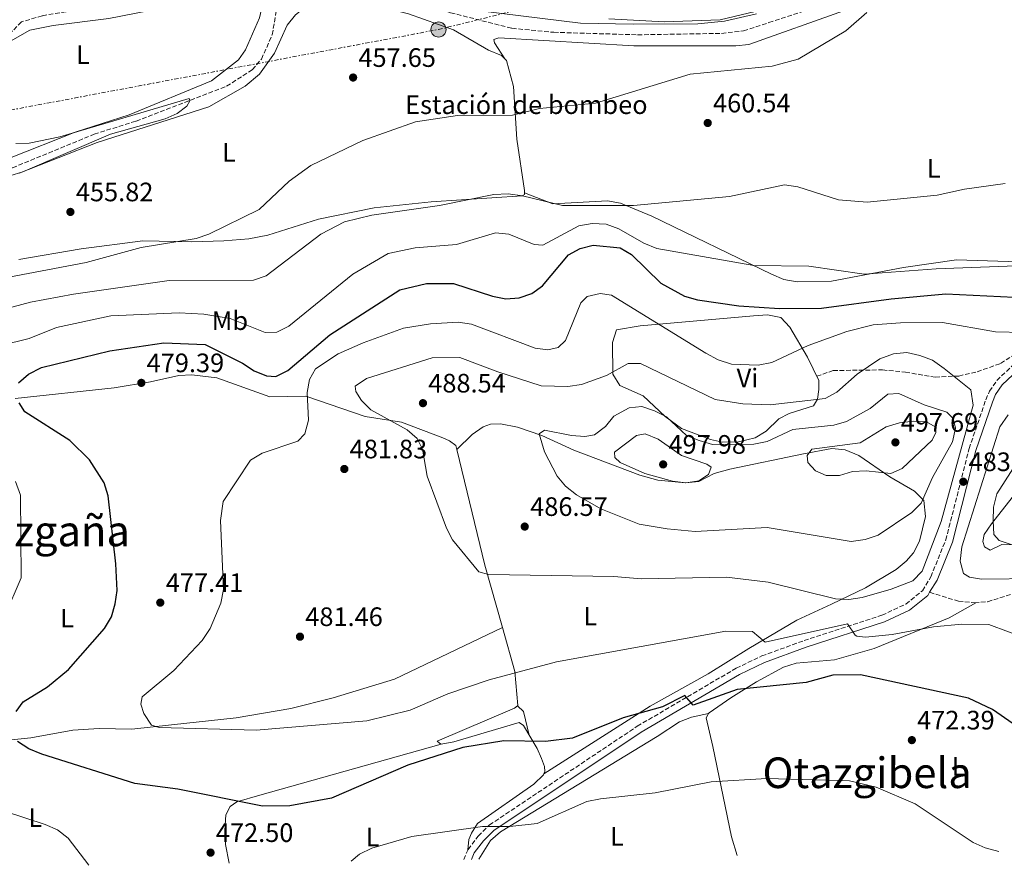
# Model space of a CAD drawing. Units: metres. Extents: x 604107 to 607562, y 4724589 to 4726952.
# Drawn here: x 606239 to 606609, y 4724621 to 4724938 of the extents above; entities that cross this region are included whole.
import ezdxf
from ezdxf.enums import TextEntityAlignment as Align

# ---------------------------------------------------------------- set-up
doc = ezdxf.new("R2010")
doc.units = ezdxf.units.M
doc.header["$MEASUREMENT"] = 0
doc.linetypes.add('DGN Style 3', pattern=[2.435890702152634, 1.739921930109024, -0.6959687720436097])
doc.linetypes.add('DGN Style 7', pattern=[3.4798438602180486, 1.565929737098122, -0.6959687720436097, 0.5219765790327072, -0.6959687720436097])
for name, color, linetype, lineweight in [('Barranco lineal', 142, 'DGN Style 3', 13), ('Camino', 7, 'DGN Style 3', 0), ('Cota de punto acotado terreno', 7, 'Continuous', 0), ('Curva de nivel directora', 30, 'Continuous', 30), ('Curva de nivel intermedia', 30, 'Continuous', 0), ('destino de construcciones', 7, 'Continuous', 0), ('Estanque', 4, 'Continuous', 0), ('Etiqueta de uso rústico', 92, 'Continuous', 0), ('Línea de cambio de uso (parcela vista)', 92, 'Continuous', 0), ('Línea eléctrica', 6, 'DGN Style 7', 0), ('Margen derecho', 7, 'Continuous', 0), ('Poste tendido eléctrico', 7, 'Continuous', 0), ('Punto acotado terreno (símbolo)', 7, 'Continuous', 0), ('Senda', 7, 'DGN Style 3', 0), ('Texto de Área (paraje) menor', 7, 'Continuous', 0), ('Transformador', 7, 'Continuous', 0), ('Vaguada', 142, 'DGN Style 3', 13)]:
    doc.layers.add(name, color=color, linetype=linetype, lineweight=lineweight)
doc.styles.add('Style-Arial', font='arial.ttf')

# ---------------------------------------------------------------- blocks, each defined once
blk = doc.blocks.new('5PATER')
at = {"layer": 'Estanque', "linetype": 'Continuous', "lineweight": 0}
h = blk.add_hatch(color=51, dxfattribs=at)
edge = h.paths.add_edge_path()
edge.add_ellipse((0, 0), major_axis=(-0.1095731443231308, -0.1110710700762829), ratio=0.9994222409660317, start_angle=0, end_angle=360)
blk = doc.blocks.new('5PELE')
at = {"layer": 'Transformador', "linetype": 'Continuous', "lineweight": 0}
h = blk.add_hatch(color=9, dxfattribs=at)
edge = h.paths.add_edge_path()
edge.add_arc((-2.000000476837158e-05, 0), 0.2850000000000001, 0, 360)
at = {"layer": 'Transformador', "color": 252, "linetype": 'Continuous', "lineweight": 0}
blk.add_circle((-2.000000476837158e-05, 0), 0.2850000000000001, dxfattribs=at)

msp = doc.modelspace()

# ---------------------------------------------------------------- linework, layer by layer
at = {"layer": 'Barranco lineal', "color": 142, "linetype": 'DGN Style 3', "lineweight": 13}
for points in [[(606363.2199999997, 4724954.279999999, 456.1499999999942), (606365.1200000001, 4724952, 456.1499999999942), (606401.0999999996, 4724941.029999999, 456.6999999999971), (606424.1699999999, 4724935.180000001, 457.0299999999989), (606439.9299999997, 4724933.66, 457.3800000000047), (606471.4199999999, 4724932.730000001, 457.8800000000047), (606503.0099999999, 4724933.279999999, 458.429999999993), (606511.2599999999, 4724934.16, 458.8600000000006), (606520.7999999998, 4724937.289999999, 459.6900000000023), (606585.0599999996, 4724958.289999999, 459.6999999999971), (606605.7400000002, 4724966.91, 460.2899999999936), (606610.1399999997, 4724969.34, 460.2899999999936), (606613.7400000002, 4724972.220000001, 460.2899999999936), (606629.7400000002, 4724988.9, 460.5500000000029), (606634.7199999997, 4724992.84, 460.570000000007), (606645.8799999999, 4724998.9, 461.1699999999983), (606666.7400000002, 4725012.67, 462), (606675.2300000006, 4725017.199999999, 462.0599999999977), (606738.0499999998, 4725055.630000001, 463.2400000000052), (606761.4500000002, 4725067.689999999, 463.8300000000018), (606775.3099999996, 4725073.42, 464.1000000000058), (606787, 4725079.119999999, 464.1199999999953)], [(606151.9100000003, 4724859.189999999, 451.8000000000029), (606168.79, 4724863.600000001, 452.0800000000018), (606181.4500000002, 4724865.359999999, 452.6499999999942), (606196.6200000001, 4724873.99, 452.9799999999959), (606205.9100000003, 4724877.779999999, 452.9799999999959), (606214.7000000002, 4724878.480000001, 452.9799999999959), (606236.3799999999, 4724882.76, 453.25), (606267.0899999999, 4724895.390000001, 453.8600000000006), (606282.8399999999, 4724900.310000001, 453.8600000000006), (606316.8899999997, 4724913.380000001, 455.1499999999942), (606326.5599999996, 4724919.619999999, 455.6300000000047), (606329.9600000001, 4724923.57, 455.6300000000047), (606334.0700000003, 4724932.720000001, 455.6300000000047), (606335.8600000005, 4724943.82, 455.929999999993), (606338.0999999996, 4724947.26, 455.929999999993), (606340.1900000004, 4724948.66, 455.929999999993), (606347.0999999996, 4724950.960000001, 456.2200000000012), (606363.2199999997, 4724954.279999999, 456.1499999999942)]]:
    msp.add_polyline3d(points, dxfattribs=at)
at = {"layer": 'Camino', "color": 7, "linetype": 'DGN Style 3', "lineweight": 0}
msp.add_polyline3d([(606406.0299999998, 4724622.84, 468.8699999999953), (606407.7199999974, 4724626.65, 469.229999999996), (606411.4699999979, 4724631.680000001, 469.229999999996), (606415.7300000003, 4724635.840000002, 469.8200000000069), (606471.3199999994, 4724672.940000001, 474.2599999999948), (606508.5100000005, 4724694.760000001, 477.0700000000071), (606518.1599999998, 4724699.350000001, 477.6399999999995), (606534.0000000005, 4724705.119999999, 478.25), (606563.2999999992, 4724714.609999999, 480.8999999999942), (606572.249999999, 4724718.850000001, 481.3300000000018), (606578.510000002, 4724723.830000003, 481.6199999999956), (606581.6799999991, 4724729.030000002, 482.2100000000065), (606587.3000000007, 4724742.92, 483.0399999999937), (606596.0799999982, 4724777.260000002, 483.1199999999953), (606602.3700000002, 4724795.619999999, 481.8399999999965), (606603.7100000014, 4724798.800000002, 481.6199999999956), (606606.5399999989, 4724802.900000001, 481.4600000000063), (606614.9299999997, 4724810.86, 480.7400000000052), (606629.6599999996, 4724821.42, 479.6499999999942)], dxfattribs=at)
at = {"layer": 'Curva de nivel directora', "color": 30, "linetype": 'Continuous', "lineweight": 30, "elevation": 475, "flags": 128}
for points in [[(606238.579999999, 4724801.930000002), (606242.4099999999, 4724805.190000001), (606247.2999999983, 4724807.670000001), (606273.0199999985, 4724814.03), (606293.2699999993, 4724817.000000001), (606308.7799999992, 4724816.42), (606322.8399999985, 4724809.41), (606327.2699999987, 4724806.450000001), (606331.8899999987, 4724804.550000001), (606335.4600000005, 4724804.330000003), (606339.9600000001, 4724806.570000002), (606355.7599999983, 4724820), (606381.9700000002, 4724836.930000001), (606392.0599999998, 4724839.300000001), (606402.1600000006, 4724839.29), (606416.9100000005, 4724834.510000002), (606421.8599999992, 4724833.51), (606426.9399999998, 4724833.850000001), (606431.6699999995, 4724835.49), (606435.6999999996, 4724838.449999999), (606445.389999999, 4724850.090000001), (606449.7799999989, 4724852.5), (606454.7499999999, 4724853.710000002), (606464.8399999995, 4724852.650000002), (606469.1899999992, 4724850.190000001), (606480.1399999993, 4724839.460000002), (606489.0199999998, 4724834.570000002), (606493.8999999991, 4724833.100000001), (606509.4499999993, 4724830.900000001), (606524.7800000004, 4724829.869999999), (606540.5199999983, 4724830.050000002), (606566.719999999, 4724833.539999999), (606587.3299999997, 4724835.369999999), (606623.2600000004, 4724833.59)], [(606237.7499999997, 4724678.430000001), (606240.3800000004, 4724682.159999999), (606249.529999999, 4724687.74), (606257.4199999992, 4724694.250000001), (606271.0299999992, 4724709.700000001), (606273.5899999985, 4724713.99), (606275.01, 4724718.980000001), (606275.6799999984, 4724723.939999999), (606275.1899999989, 4724733.980000001), (606272.4100000005, 4724759.460000001), (606270.7999999991, 4724764.449999999), (606265.3099999994, 4724773.01), (606258.0000000005, 4724780.310000001), (606241.0099999985, 4724791.100000001), (606238.8699999994, 4724794.390000002)], [(606622.0399999998, 4724667.320000002), (606604.9000000004, 4724679.220000002), (606595.839999999, 4724683.470000001), (606555.1799999989, 4724692.26), (606544.7800000008, 4724692.160000001), (606534.7599999983, 4724689.430000001), (606508.9100000006, 4724686.770000001), (606492.3199999989, 4724680.82), (606489.1699999995, 4724684.460000001), (606480.7999999988, 4724680.200000001), (606465.9999999995, 4724676.080000003), (606446.9899999994, 4724668.439999999), (606436.7999999992, 4724667.17), (606421.0999999993, 4724667.440000001), (606405.7599999993, 4724664.900000001), (606384.99, 4724658.320000002), (606356.3499999985, 4724645.9), (606340.6300000005, 4724643.000000001), (606330.4299999991, 4724642.86), (606298.589999999, 4724649.279999999), (606282.3599999994, 4724651.420000001), (606247.3799999988, 4724662.42), (606242.5300000006, 4724664.49), (606238.2599999993, 4724667.26)]]:
    msp.add_lwpolyline(points, dxfattribs=at)
at = {"layer": 'Curva de nivel intermedia', "color": 30, "linetype": 'Continuous', "lineweight": 0, "flags": 128}
for points, elevation in [([(606460.6500000008, 4724938.699999999), (606481.4700000016, 4724937.640000001), (606502.4800000022, 4724938.34), (606534.5400000014, 4724946.13)], 460.0000000000001), ([(606557.5599999994, 4724941.069999999), (606549.7000000004, 4724934.16), (606531.7600000009, 4724923.59), (606522.04, 4724920.98), (606491.1299999999, 4724917.970000001), (606455.6100000005, 4724907.019999999), (606434.5900000008, 4724905.009999999), (606424.3300000014, 4724902.57), (606403.6800000005, 4724902.439999999), (606387.9500000017, 4724900.069999999)], 460.0000000000001), ([(606237.62, 4724891.859999999), (606242.6200000001, 4724891.96), (606254.2400000008, 4724894.430000001), (606302.770000001, 4724908.849999999), (606303.0900000007, 4724907.92), (606301.8900000004, 4724905.909999999), (606298.35, 4724903.199999998), (606293.79, 4724901.130000001), (606273.28, 4724895.38), (606240.2999999999, 4724881.230000001), (606230.320000002, 4724878.289999999)], 455), ([(606387.9500000017, 4724900.069999999), (606368.1100000021, 4724892.960000001), (606348.5300000019, 4724883.679999999), (606340.4400000006, 4724877.730000001), (606329.1799999997, 4724867.09), (606310.2300000021, 4724857.869999999), (606305.4100000008, 4724856.17), (606284.7500000009, 4724852.759999999), (606264.0399999998, 4724847.17), (606227.6700000013, 4724840.230000001)], 460.0000000000001), ([(606609.6300000001, 4724876.92), (606594.2800000011, 4724874.769999999), (606584.0599999996, 4724872.489999999), (606557.7300000014, 4724869.890000001), (606547.0100000015, 4724870.720000001), (606531.6500000014, 4724875.609999999), (606526.7000000004, 4724876.329999999), (606506.0400000006, 4724872), (606469.8300000007, 4724868.54), (606443.1400000004, 4724868.550000001), (606428.2000000004, 4724872.21), (606422.7900000013, 4724872.920000001), (606417.4, 4724872.689999999), (606396.9000000012, 4724868.59), (606371.4400000003, 4724864.970000001), (606361.25, 4724862.5), (606352.3000000004, 4724857.849999999), (606331.7800000014, 4724842.140000001), (606327.0400000006, 4724840.499999999), (606295.3300000001, 4724840.470000001), (606259.2800000011, 4724835.3), (606243.140000001, 4724832.31), (606218.3400000016, 4724825.630000001)], 465.0000000000001), ([(606620.4100000004, 4724846.199999999), (606583.6500000006, 4724844.84), (606556.6200000006, 4724842.759999999), (606535.8700000013, 4724845.859999999), (606515.1600000003, 4724846.109999999), (606478.6600000019, 4724852.470000001), (606473.74, 4724854.46), (606464.4200000016, 4724859.880000001), (606459.6200000005, 4724861.539999999), (606454.3200000008, 4724861.859999998), (606449.3400000008, 4724861), (606435.8, 4724853.650000001), (606432.5200000011, 4724853.970000001), (606422.9700000001, 4724857.849999999), (606418.0000000013, 4724858.380000001), (606403.2699999993, 4724853.880000001), (606387.7700000005, 4724852.679999999), (606377.690000002, 4724850.499999999), (606364.3600000015, 4724842.789999999), (606340.320000002, 4724823.21), (606335.7199999999, 4724820.970000001), (606331.4200000016, 4724820.869999997), (606318.2200000006, 4724826.100000001), (606308.3300000001, 4724827.800000001), (606299.0100000014, 4724828.219999999), (606273.4000000008, 4724827.079999999), (606252.8900000007, 4724822.81), (606242.7000000007, 4724818.659999999), (606222.270000001, 4724813.569999999)], 470), ([(606616.3700000015, 4724820.930000001), (606606.0200000004, 4724821.130000002), (606586.0199999999, 4724824.640000001), (606570.3400000001, 4724824.539999999), (606559.9599999998, 4724823.699999999), (606550.0700000015, 4724821.239999998), (606535.5300000015, 4724815.99), (606521.8700000001, 4724809.619999998), (606516.8000000007, 4724808.659999999), (606506.7600000004, 4724808.970000001), (606501.7600000004, 4724810.619999999), (606497.12, 4724813.060000001), (606461.6100000021, 4724834.929999999), (606457.2900000013, 4724835.470000001), (606452.4299999998, 4724834.350000001), (606450.0400000004, 4724831.980000001), (606444.3400000007, 4724817.83), (606441.5300000011, 4724815.289999999), (606437.690000001, 4724814.359999998), (606432.9200000011, 4724814.989999999), (606408.940000002, 4724823.970000001), (606404.0100000014, 4724824.8), (606393.5400000017, 4724824.149999999), (606383.4000000008, 4724822.56), (606368.2100000004, 4724817.01), (606358.8099999992, 4724812.83), (606350.3700000015, 4724807.230000001), (606348.0900000016, 4724803.220000001), (606347.2199999999, 4724798.289999999), (606347.7100000016, 4724787.91), (606346.3000000012, 4724782.829999999), (606343.6900000004, 4724779.99), (606330.3100000008, 4724775.480000001), (606325.8300000014, 4724772.880000001), (606315.5899999997, 4724757.369999998), (606314.6399999998, 4724750.189999999), (606315.6600000013, 4724724.319999999), (606314.6900000012, 4724719.149999999), (606310.6700000003, 4724709.619999998), (606307.6900000006, 4724705.17), (606297.0199999999, 4724693.869999999), (606285.1700000013, 4724683.989999999), (606284.6900000006, 4724681.249999999), (606285.7700000004, 4724677.710000001), (606288.6400000004, 4724673.369999998), (606291.5900000007, 4724672.409999999), (606327.9500000003, 4724671.48), (606369.5600000005, 4724675.009999999), (606385.9000000019, 4724678.999999999), (606400.0500000005, 4724685.060000001), (606415.6299999999, 4724690.4), (606440.8899999995, 4724697.079999999), (606504.6600000015, 4724708.710000001), (606514.6900000008, 4724708.489999999), (606519.3700000013, 4724704.5), (606550.2999999995, 4724711.38), (606553.1900000018, 4724707.189999999), (606553.9200000004, 4724706.76), (606557.1500000004, 4724706.390000001), (606567.2000000018, 4724707.359999998), (606582.6300000013, 4724710.230000001), (606593.3700000015, 4724711.310000001), (606603.4600000011, 4724711.16), (606618.3099999994, 4724705.66)], 480), ([(606572.62, 4724813.3), (606567.64, 4724812.83), (606562.4800000011, 4724810.930000001), (606554.0299999999, 4724805.26), (606546.3900000001, 4724798.42), (606541.9800000001, 4724796.06), (606521.250000001, 4724793.719999999), (606510.9400000002, 4724794.019999999), (606500.6000000002, 4724795.749999999), (606472.5500000009, 4724809.289999999), (606467.9000000019, 4724809.180000001), (606459.7900000003, 4724804.779999998), (606450.2800000019, 4724801.34), (606445.1800000012, 4724800.57), (606435.1600000008, 4724800.82), (606418.8600000018, 4724806.09), (606404.55, 4724811.48), (606394.180000001, 4724811.399999999), (606369.5100000014, 4724803.579999999), (606365.2199999997, 4724800.749999999), (606365.4200000009, 4724798.730000001), (606367.6300000015, 4724795.319999999), (606371.1699999998, 4724791.789999999), (606384.7199999995, 4724784.28), (606388.5100000004, 4724781.01), (606390.5399999999, 4724776.989999999), (606392.2400000008, 4724766.859999999), (606399.5099999997, 4724747.349999998), (606401.8400000009, 4724742.929999999), (606411.7800000008, 4724731.009999999), (606415.3200000013, 4724729.949999999), (606462.5199999994, 4724729.240000002), (606472.740000001, 4724728.349999999), (606504.9100000019, 4724728.91), (606520.5500000014, 4724727.01), (606545.9000000006, 4724720.779999998), (606550.9000000008, 4724720.600000001), (606555.9000000008, 4724721.319999999), (606566.7999999997, 4724724.489999999), (606574.900000002, 4724727.609999999), (606578.4400000004, 4724731.140000001), (606585.5400000016, 4724749.92), (606597.6400000006, 4724793.599999999), (606596.7199999997, 4724799.32), (606586.7199999995, 4724807.350000001), (606582.3400000008, 4724810.420000001), (606577.5400000018, 4724812.279999998), (606572.62, 4724813.3)], 485), ([(606569.6600000006, 4724797.98), (606565.5099999999, 4724797.689999999), (606558.9000000004, 4724792.38), (606550.010000001, 4724787.470000001), (606545.200000001, 4724786.079999999), (606529.7600000004, 4724784.380000001), (606520.0900000011, 4724779.92), (606515.1800000003, 4724778.96), (606499.5300000019, 4724778.8), (606494.5400000006, 4724780.300000002), (606489.8300000011, 4724782.219999999), (606482.3400000011, 4724789.180000001), (606477.8300000004, 4724791.5), (606473.0600000005, 4724793.009999998), (606468.2800000017, 4724792.600000001), (606462.4299999999, 4724789.499999999), (606459.4100000003, 4724785.51), (606455.2199999993, 4724782.390000002), (606451.5700000015, 4724781.859999999), (606446.5700000013, 4724782.140000001), (606436.4600000016, 4724784.13), (606434.3700000017, 4724782.74), (606436.360000001, 4724775.999999999), (606441.1300000009, 4724766.91), (606444.3600000008, 4724763.100000001), (606448.4600000001, 4724759.829999999), (606457.610000001, 4724754.579999999), (606472.0500000003, 4724748.84), (606482.4900000007, 4724747.06), (606493.0099999995, 4724746.159999999), (606520.1600000003, 4724747.59), (606551.7300000022, 4724742.300000001), (606556.9600000003, 4724743.07), (606561.9200000003, 4724744.680000001), (606574.54, 4724753.24), (606578.0700000017, 4724756.779999998), (606582.3000000005, 4724766.350000001), (606589.7800000017, 4724779.749999999), (606590.9700000008, 4724784.880000001), (606590.0900000001, 4724788.520000001), (606587.7000000007, 4724790.99), (606579.1700000013, 4724793.75), (606569.6600000006, 4724797.98)], 490.0000000000001), ([(606610.7300000021, 4724789.949999998), (606607.6900000023, 4724785.470000002), (606593.3500000013, 4724740.350000001), (606592.75, 4724735.01), (606594.0000000016, 4724730.289999999), (606596.2600000014, 4724728.91), (606600.780000001, 4724728.220000001), (606621.6200000019, 4724728.420000001)], 485.0000000000001), ([(606566.6100000017, 4724767.960000001), (606557.3800000005, 4724768.929999999), (606552.290000001, 4724768.609999999), (606547.3700000013, 4724767.199999998), (606542.3700000013, 4724767.160000001), (606538.3200000012, 4724768.869999998), (606535.3799999997, 4724771.970000001), (606535.2099999997, 4724774.689999999), (606536.8900000006, 4724777.009999999), (606555.1000000006, 4724779.419999998), (606564.8600000016, 4724785.390000001), (606569.8799999997, 4724786.899999999), (606575.0099999993, 4724787.559999999), (606580.0200000006, 4724787.34), (606583.2800000019, 4724785.38), (606583.5800000012, 4724783.259999999), (606582.1600000019, 4724780.46), (606570.8800000009, 4724769.789999999), (606566.6100000017, 4724767.960000001)], 495), ([(606474.2400000007, 4724782.74), (606470.9700000007, 4724782.17), (606462.7000000004, 4724775.930000001), (606462.9000000017, 4724773.909999999), (606464.8700000008, 4724771.98), (606474.12, 4724767.859999998), (606484.5000000002, 4724764.970000001), (606489.5100000014, 4724764.34), (606494.4500000012, 4724765.109999998), (606498.1000000013, 4724767.519999999), (606499.0300000011, 4724770.310000001), (606497.4700000009, 4724771.359999998), (606487.9400000002, 4724774.699999998), (606479.2200000007, 4724780.779999999), (606474.2400000007, 4724782.74)], 495), ([(606614.8100000012, 4724773.220000001), (606606.5400000011, 4724760.210000002), (606605.3000000005, 4724755.29), (606605.1599999998, 4724750.109999998), (606605.4300000002, 4724745.019999999), (606607.4100000005, 4724742.690000001), (606645.9400000006, 4724729.889999999)], 490.0000000000001), ([(606237.4800000014, 4724764.91), (606239.3400000011, 4724759.76), (606239.6699999997, 4724728.749999999), (606233.5400000007, 4724714.470000001)], 470), ([(606363.72, 4724622.199999998), (606366.8100000012, 4724624.88), (606371.5200000008, 4724627.180000001), (606386.5000000009, 4724631.460000001), (606413.1100000007, 4724635.260000001), (606423.3600000013, 4724635.210000001), (606433.6200000007, 4724636.430000001), (606452.3000000002, 4724644.659999999), (606457.4600000011, 4724645.599999998), (606478.0499999995, 4724647.859999998), (606499.1000000003, 4724652.099999998), (606520.0199999994, 4724653.350000001), (606551.0800000017, 4724652.449999999), (606561.1600000003, 4724650.06), (606575.7500000015, 4724643.73), (606597.5800000002, 4724629.3), (606602.1199999999, 4724627.199999998), (606607.2699999998, 4724625.92)], 470), ([(606226.0199999993, 4724643.42), (606248.6700000007, 4724635.96), (606253.3199999998, 4724633.990000002), (606257.2699999994, 4724630.929999999), (606265.0900000003, 4724620.689999999)], 470)]:
    msp.add_lwpolyline(points, dxfattribs=dict(at, elevation=elevation))
at = {"layer": 'Línea de cambio de uso (parcela vista)', "color": 92, "linetype": 'Continuous', "lineweight": 0, "extrusion": (-0.06338046905988462, 0.02582168078844425, 0.9976553297321721), "elevation": 84030.83398616945, "flags": 128}
msp.add_lwpolyline([(-4604472.726122071, -1218176.577454909), (-4604472.726122071, -1218176.580377236)], dxfattribs=at)
at = {"layer": 'Línea de cambio de uso (parcela vista)', "color": 92, "linetype": 'Continuous', "lineweight": 0, "extrusion": (0.9140230330163888, 0.2134385829149712, 0.344972269086619), "elevation": 1562884.23899447, "flags": 128}
msp.add_lwpolyline([(4463102.038417394, -573894.8751226044), (4463057.311086666, -573896.092024724), (4463032.971909724, -573899.2870586644)], dxfattribs=at)
at = {"layer": 'Línea de cambio de uso (parcela vista)', "color": 92, "linetype": 'Continuous', "lineweight": 0, "extrusion": (-0.2406498043010819, -0.1895387071314627, 0.9519258112840436), "elevation": -1040991.156807525, "flags": 128}
msp.add_lwpolyline([(-3336482.955077712, 3236487.253874099), (-3336467.107243882, 3236480.362256518), (-3336456.341274674, 3236472.940141411), (-3336456.339619437, 3236472.856919025)], dxfattribs=at)
at = {"layer": 'Línea de cambio de uso (parcela vista)', "color": 92, "linetype": 'Continuous', "lineweight": 0, "elevation": 482.4600000000065, "flags": 128}
msp.add_lwpolyline([(606420.5980000002, 4724710.009099999), (606420.5999999996, 4724710.01)], dxfattribs=at)
at = {"layer": 'Línea de cambio de uso (parcela vista)', "color": 92, "linetype": 'Continuous', "lineweight": 0, "extrusion": (0.5262107788202763, -0.05001294955776298, 0.848882159742971), "elevation": 83218.65003409502, "flags": 128}
msp.add_lwpolyline([(4760862.779492651, -132741.4833839548), (4760860.81516834, -132744.2833272135), (4760852.236271812, -132747.7643377515)], dxfattribs=at)
at = {"layer": 'Línea de cambio de uso (parcela vista)', "color": 92, "linetype": 'Continuous', "lineweight": 0, "extrusion": (-0.04750600378632513, -0.03008712969063849, 0.9984177203111094), "elevation": -170488.0592359008, "flags": 128}
msp.add_lwpolyline([(-3667004.053551019, 3035481.133546247), (-3667004.053551019, 3035481.140659614)], dxfattribs=at)
at = {"layer": 'Línea de cambio de uso (parcela vista)', "color": 92, "linetype": 'Continuous', "lineweight": 0}
for points in [[(606421.4900000002, 4724923.75, 458.320000000007), (606417.6699999999, 4724929.66, 458.6100000000006), (606417.3499999996, 4724930.91, 458.320000000007), (606419.2699999996, 4724931.529999999, 458.320000000007), (606470.0099999999, 4724928.58, 459.5), (606508.3200000003, 4724928.529999999, 460.0899999999965), (606513.29, 4724929.109999999, 460.0899999999965), (606585.2400000002, 4724954.720000001, 460.3800000000047), (606603.9000000004, 4724962.850000001, 461.5399999999936), (606615.2400000002, 4724969.75, 462.4499999999971), (606622.6100000005, 4724976.5, 462.7299999999959), (606630.2999999998, 4724985.060000001, 462.7400000000052), (606637.29, 4724990.189999999, 463.0399999999936), (606663, 4725006.850000001, 463.0399999999936), (606702.8799999999, 4725031.25, 463.251900000003)], [(606760.0492000004, 4724959.931, 469.5040000000009), (606757.8799999999, 4724956.980000001, 469.75), (606733.9699999997, 4724926.279999999, 470.4100000000035), (606711.4400000004, 4724900.869999999, 470.5), (606691.7400000002, 4724879.140000001, 472.1699999999983), (606684.0099999999, 4724872.180000001, 472.7599999999948), (606679.8099999996, 4724869.470000001, 473.0200000000041), (606668.8099999996, 4724863.869999999, 473.3600000000006), (606656.0999999996, 4724855.630000001, 472), (606646.4800000006, 4724851.449999999, 471), (606631.8799999999, 4724848.100000001, 469.7799999999989), (606610.79, 4724847.600000001, 468.3500000000058), (606591.3799999999, 4724848.189999999, 468.4900000000052), (606571.4100000003, 4724845.25, 468.8000000000029), (606544.2999999998, 4724840.15, 470.1100000000006), (606531.4400000004, 4724839.890000001, 470.4100000000035), (606526.3700000001, 4724840.75, 470.4100000000035), (606521.7699999996, 4724842.77, 470.1199999999953), (606476.75, 4724864.630000001, 464.5099999999948), (606465.0300000003, 4724869.480000001, 464.2200000000012), (606460.0999999996, 4724870.33, 463.9199999999983), (606439.5999999996, 4724869.16, 464.2200000000012), (606428.9426999995, 4724873.348900001, 463.500199999995)], [(606234.7699999996, 4724929.9, 455.7599999999948), (606242.8799999999, 4724934.470000001, 455.7599999999948), (606251.6299999999, 4724936.220000001, 455.7599999999948), (606272.6500000004, 4724938.850000001, 456.6399999999995), (606287.4000000004, 4724941.730000001, 456.3899999999995), (606311.9900000002, 4724951.369999999, 456.7899999999936), (606325.3200000003, 4724952.77, 456.9400000000023), (606328.8099999996, 4724952.369999999, 456.9400000000023), (606330.2100000001, 4724950.369999999, 457.2299999999959), (606330.3600000005, 4724943.99, 457.2299999999959), (606329.3200000003, 4724939.100000001, 457.2299999999959), (606323.9900000002, 4724927.02, 457.8899999999995), (606321.3700000001, 4724923.279999999, 457.820000000007), (606311.2100000001, 4724915.42, 457.2599999999948), (606280.2599999999, 4724902.619999999, 455.4799999999959), (606259.9400000004, 4724896.189999999, 455.4600000000065), (606235.3200000003, 4724886.42, 454.8699999999953)], [(606238.9100000003, 4724880.75, 455.3600000000006), (606268.25, 4724892.300000001, 455.7200000000012), (606310.2400000002, 4724905.710000001, 456.320000000007), (606323.8600000005, 4724913.480000001, 456.8800000000047), (606329.25, 4724917.99, 457.429999999993), (606334.9600000001, 4724925.859999999, 457.7200000000012), (606339.6399999997, 4724936.41, 458.0200000000041), (606342.7999999998, 4724940.279999999, 458.2200000000012), (606345.7800000003, 4724942.65, 458.3099999999977), (606350.1799999997, 4724944.689999999, 458.3099999999977), (606355.0899999999, 4724945.680000001, 458.3099999999977), (606360.1100000005, 4724945.800000001, 458.3099999999977), (606370.5, 4724944.210000001, 458.3099999999977), (606385.3200000003, 4724940.58, 458.3099999999977), (606402.25, 4724934.609999999, 458.3099999999977), (606415.3899999997, 4724926.9, 458.6100000000006), (606420.25, 4724924.980000001, 458.3300000000018), (606422.1500000004, 4724923.09, 458.3099999999977), (606424.79, 4724913.26, 459.1699999999983), (606426.0700000003, 4724893.529999999, 461.5800000000018), (606428.9199999999, 4724874.230000001, 463.3300000000018), (606428.9426999995, 4724873.348900001, 463.4948000000004)], [(606469.7300000006, 4724936.75, 460.4400000000023), (606449.9900000002, 4724937.15, 459.5599999999977), (606412.2699999996, 4724941.77, 458.9700000000012)], [(606516.1299999999, 4724940.57, 460.7299999999959), (606504.0700000003, 4724937.850000001, 460.6999999999971), (606494.0999999996, 4724936.9, 460.6000000000058), (606469.7300000006, 4724936.75, 460.4400000000023)], [(606428.9426999995, 4724873.348900001, 463.4948000000004), (606428.9600000001, 4724872.680000001, 463.6199999999953), (606428, 4724872.180000001, 463.6199999999953), (606393.8200000003, 4724869.91, 463.9199999999983), (606372.3700000001, 4724867.74, 463.3500000000058), (606351.4299999997, 4724863.49, 462.7400000000052), (606332.4100000003, 4724857.470000001, 461.3000000000029), (606325.29, 4724856.02, 461.2599999999948), (606315.8399999999, 4724855.300000001, 461.2599999999948), (606303.8600000005, 4724854.91, 459.7899999999936), (606285.4199999999, 4724855.289999999, 459.0399999999936), (606262.1799999997, 4724852.34, 458.2400000000052), (606238.7400000002, 4724848.26, 457.4199999999983)], [(606503.3600000005, 4724779.680000001, 488.070000000007), (606498.8600000005, 4724780.640000001, 488.3699999999953), (606487.8899999997, 4724784.810000001, 488.3699999999953), (606481.7599999999, 4724789.350000001, 488.1999999999971), (606473.5199999996, 4724797.050000001, 487.4799999999959), (606464.7300000006, 4724801, 486.3000000000029), (606462.0999999996, 4724805.24, 485.3500000000058), (606462.0199999996, 4724817.09, 483.9400000000023), (606463.5499999998, 4724821.859999999, 482.1699999999983), (606472.4100000003, 4724823.430000001, 481.5800000000018), (606489.4900000002, 4724824.9, 478.3399999999965), (606515.0199999996, 4724827.140000001, 475.9799999999959), (606520.2800000003, 4724827.470000001, 475.9799999999959), (606525.2300000006, 4724826.52, 475.9799999999959), (606528.6100000005, 4724822.83, 476.570000000007), (606535.3200000003, 4724811.640000001, 481.5599999999977), (606539.5300000003, 4724802.880000001, 483.3500000000058), (606539.6100000005, 4724799.4, 483.9400000000023), (606539.0199999996, 4724795.810000001, 484.5299999999989), (606537.6200000001, 4724793.359999999, 484.8300000000018), (606528.4100000003, 4724790.430000001, 484.8300000000018), (606524.4900000002, 4724788.4, 485.7100000000065), (606519.7699999996, 4724783.84, 486.8899999999995), (606515.5700000003, 4724781.32, 487.9700000000012), (606509.3300000001, 4724779.789999999, 488.070000000007), (606503.3600000005, 4724779.680000001, 488.070000000007)], [(606237.3799999999, 4724796.09, 473.9499999999971), (606274.6500000004, 4724800.07, 478.2400000000052), (606288.2699999996, 4724802.4, 479.1399999999995), (606298.8700000001, 4724804.699999999, 478.9700000000012), (606303.8499999996, 4724805.029999999, 478.820000000007), (606313.2599999999, 4724803.880000001, 478.4499999999971), (606333.0899999999, 4724796.720000001, 478.0800000000018), (606346.7199999997, 4724796.949999999, 478.9700000000012), (606369.0499999998, 4724789.26, 483.3899999999995), (606382.6399999997, 4724787.16, 484.8699999999953), (606398.25, 4724781.25, 486.1300000000047), (606400.7000000002, 4724780.140000001, 486.3399999999965), (606403.0599999996, 4724778.359999999, 486.6399999999995), (606403.4102999996, 4724776.920100001, 486.6021999999939)], [(606436.2060000002, 4724655.073799999, 473.360400000005), (606476.2100000001, 4724680.480000001, 476.0200000000041), (606497.9900000002, 4724692.65, 477.8300000000018), (606513.29, 4724702.109999999, 479.5800000000018), (606531.3300000001, 4724712.77, 483), (606544.3499999996, 4724718.75, 485.75), (606557.1600000003, 4724724.949999999, 486.929999999993), (606568.5999999996, 4724731.800000001, 487.820000000007), (606572.4699999997, 4724734.92, 488.1399999999995), (606575.1200000001, 4724738.050000001, 488.4100000000035), (606577.4400000004, 4724742.49, 488.6000000000058), (606579.6299999999, 4724751.689999999, 489.2899999999936), (606579.0999999996, 4724757.77, 489.5899999999965), (606575.5800000001, 4724761.24, 490.3999999999942), (606566.2199999997, 4724766.65, 492.5399999999936), (606554.6200000001, 4724774.689999999, 495.1900000000023), (606549.4500000002, 4724776.789999999, 495.1900000000023), (606544.4500000002, 4724777.25, 494.9199999999983), (606533.8099999996, 4724775.32, 494.9100000000035), (606506.0999999996, 4724769.58, 494.6000000000058), (606500.25, 4724767.890000001, 494.6000000000058), (606494.4199999999, 4724764.949999999, 494.6000000000058), (606489.4400000004, 4724764.41, 494.6000000000058), (606478.9800000006, 4724765.34, 494.1999999999971), (606472.2699999996, 4724767.220000001, 493.4600000000065), (606447.4299999997, 4724776.689999999, 490.4700000000012), (606435.4100000003, 4724782.210000001, 489.8800000000047), (606426.2400000002, 4724785.279999999, 489.8800000000047), (606419.8300000001, 4724786.58, 489.2899999999936), (606416.1600000003, 4724786.390000001, 489.2899999999936), (606413.3799999999, 4724785.460000001, 489.2899999999936), (606409.2599999999, 4724782.57, 489.1600000000035), (606403.4102999996, 4724776.920100001, 486.6000000000058)], [(606615.0099999999, 4724741.100000001, 490.6999999999971), (606608.3700000001, 4724741.230000001, 490.1399999999995), (606603.9699999997, 4724739.09, 489.2599999999948), (606601.8099999996, 4724740.390000001, 488.9600000000065), (606601.1900000004, 4724742.310000001, 488.9600000000065), (606601.7000000002, 4724744.939999999, 489.5500000000029), (606604.4699999997, 4724749.01, 490.6199999999953), (606612.2999999998, 4724758.82, 492.8000000000029)], [(606498.1396000005, 4724677.710200001, 473.2027999999991), (606498.29, 4724678, 473.2899999999936), (606506.4500000002, 4724683.619999999, 474.6199999999953), (606516.1699999999, 4724689.640000001, 475.6900000000023), (606526.2699999996, 4724695.130000001, 475.9499999999971), (606531.0499999998, 4724696.600000001, 475.9499999999971), (606545.4900000002, 4724697.880000001, 475.9499999999971), (606560.4000000004, 4724702.09, 476.8899999999995), (606588.6299999999, 4724713.65, 480.9799999999959), (606598.5499999998, 4724719.34, 481.7400000000052)], [(606227.3099999996, 4724666.970000001, 473.6499999999942), (606243.2199999997, 4724668.600000001, 475.9400000000023), (606259.0199999996, 4724671.49, 476.8999999999942), (606268.9299999997, 4724672.029999999, 478.1499999999942), (606281.25, 4724671.82, 478.9600000000065), (606296.1200000001, 4724673.41, 480.070000000007), (606320.5099999999, 4724676.050000001, 480.4400000000023), (606341.0199999996, 4724679.65, 481.2700000000041), (606356.9800000006, 4724683.65, 481.7299999999959), (606379.9800000006, 4724690.65, 482.1300000000047), (606420.5980000002, 4724710.009099999, 482.4600000000065)], [(606426.2997000003, 4724680.6204, 478.0509000000021), (606425.1299999999, 4724679.67, 477.4900000000052), (606396.1200000001, 4724667.279999999, 476.0200000000041), (606397.5, 4724666.16, 475.429999999993), (606397.6199000003, 4724666.180600001, 475.4253000000026)], [(606498.1396000005, 4724677.710200001, 473.2100000000065), (606491.7000000002, 4724676.4, 473.8000000000029), (606487.1200000001, 4724674.619999999, 473.5800000000018), (606478.8099999996, 4724669.130000001, 472.0299999999989), (606419.9100000003, 4724633.210000001, 469.0800000000018), (606416.1399999997, 4724629.949999999, 468.6399999999995), (606411.7800000003, 4724622.930000001, 468.0200000000041)], [(606508.8200000003, 4724624.42, 467.3600000000006), (606506.75, 4724631.4, 467.6900000000023), (606499.6799999997, 4724665.350000001, 472.4499999999971), (606497.2699999996, 4724676.039999999, 472.6999999999971), (606498.1396000005, 4724677.710200001, 473.2027999999991)], [(606397.6199000003, 4724666.180600001, 475.4253000000026), (606402.3600000005, 4724667.02, 475.2400000000052), (606426.9000000004, 4724674.300000001, 475.1300000000047), (606428.4699999997, 4724673.180000001, 475.1300000000047), (606433.6100000005, 4724664.619999999, 474.179999999993), (606435.3499999996, 4724660.77, 473.6600000000035), (606436.3799999999, 4724657.800000001, 473.3600000000006), (606436.5199999996, 4724655.960000001, 473.3600000000006), (606436.2060000002, 4724655.073799999, 473.3600000000006)], [(606397.6199000003, 4724666.180600001, 475.4199999999983), (606329.4000000004, 4724647.050000001, 475.8399999999965), (606320.7699999996, 4724644.529999999, 475.4199999999983), (606318.2000000002, 4724642.82, 474.8300000000018), (606316.6299999999, 4724639.689999999, 474.2400000000052), (606316.1900000004, 4724633.779999999, 473.3500000000058), (606316.5099999999, 4724628.5, 472.7799999999989), (606317.8499999996, 4724621.5, 472.3399999999965)], [(606436.2060000002, 4724655.073799999, 473.3600000000006), (606436.0700000003, 4724654.689999999, 473.3600000000006), (606432.4400000004, 4724651.180000001, 473.0299999999989), (606411.1699999999, 4724636.41, 471.3000000000029), (606409.0300000003, 4724632.779999999, 470.1100000000006), (606408.0199999996, 4724630.34, 469.820000000007), (606407.6399999997, 4724626.460000001, 469.2100000000065)]]:
    msp.add_polyline3d(points, dxfattribs=at)
at = {"layer": 'Línea eléctrica', "color": 6, "linetype": 'DGN Style 7', "lineweight": 0}
msp.add_polyline3d([(604299.370000002, 4724900.34, 428.3899999999995), (604463.4200000009, 4724895.989999999, 426.3999999999942), (604635.399999998, 4724891.279999999, 428.4799999999959), (604976.5699999994, 4724888.499999999, 436.0399999999936), (605241.7399999978, 4724875.529999998, 437.2299999999959), (605402.3400000001, 4724866.67, 439.5500000000029), (605544.120000002, 4724857.640000001, 442.0500000000029), (605699.6100000001, 4724849.150000001, 445.1600000000035), (605896.9600000011, 4724838.690000001, 454.1300000000047), (605950.7495119394, 4724849.510241226, 455.4967000000034), (606054.0000000005, 4724870.28, 458.1199999999953), (606062.4602875513, 4724871.871397424, 458.126900000003), (606198.0485992702, 4724897.375836702, 458.2376999999979), (606396.5799999976, 4724934.720000001, 458.3999999999942), (606567.4400000017, 4724976.960000001, 461.8000000000029), (606679.7399999994, 4725006.49, 463.1900000000023), (606809.5399999984, 4725044.67, 466.4600000000065), (606953.1700000013, 4725079.33, 466.6199999999953), (607044.4600000004, 4725110.340000001, 467.3899999999995), (607141.7100000009, 4725135.550000002, 469.6699999999983), (607260.8099999981, 4725157.810000001, 473.7100000000065), (607419.7699999998, 4725202.939999999, 479.9900000000052), (607546.8199999996, 4725236.480000001, 480.9499999999971)], dxfattribs=at)
at = {"layer": 'Margen derecho', "color": 7, "linetype": 'Continuous', "lineweight": 0}
for points in [[(606581.2399999988, 4724723.250000001, 481.7400000000052), (606584.0399999995, 4724727.850000001, 482.2100000000065), (606589.8099999985, 4724742.090000001, 483.0399999999937), (606598.6099999985, 4724776.500000002, 483.1199999999953), (606604.8299999967, 4724794.670000002, 481.8399999999965), (606606.0300000014, 4724797.520000001, 481.6199999999956), (606608.5500000005, 4724801.180000001, 481.4600000000063), (606616.6099999984, 4724808.82, 480.7400000000052), (606648.52, 4724831.699999999, 478.3800000000046), (606687.8900000005, 4724866.51, 475.1300000000048), (606698.6499999984, 4724877.12, 473.9900000000054), (606712.16, 4724892, 472.9400000000024), (606742.2600000014, 4724927.210000001, 472.0599999999976), (606791.48, 4724993.250000002, 468.529999999999), (606796.9200000004, 4725001.950000001, 468.1900000000023), (606801.44, 4725011.400000001, 467.9499999999972), (606833.3999999985, 4725087.730000001, 466.5700000000071), (606835.969999999, 4725094.86, 466.5700000000071), (606835.37, 4725102.449999999, 466.2799999999989), (606834.269999998, 4725105.12, 466.1699999999984)], [(606408.94, 4724622.890000001, 469.0000000000001), (606410.0100000005, 4724625.310000001, 469.229999999996), (606413.4599999995, 4724629.930000001, 469.229999999996), (606417.3999999978, 4724633.780000002, 469.8200000000069), (606472.7199999986, 4724670.699999999, 474.2599999999948), (606509.7399999977, 4724692.430000001, 477.0700000000071), (606519.1799999991, 4724696.910000001, 477.6399999999995), (606534.8599999989, 4724702.62, 478.25), (606564.2800000005, 4724712.160000003, 480.8999999999942), (606573.6499999982, 4724716.600000001, 481.3300000000018), (606580.5199999991, 4724722.060000001, 481.6199999999956), (606581.2399999988, 4724723.250000001, 481.7400000000052)]]:
    msp.add_polyline3d(points, dxfattribs=at)
at = {"layer": 'Senda', "color": 7, "linetype": 'DGN Style 3', "lineweight": 0}
for points in [[(606538.7899999983, 4724804.41, 483.0399999999937), (606544.9299999983, 4724806.58, 483.3300000000018), (606563.489999997, 4724806.830000001, 485.6900000000023), (606572.1200000015, 4724805.970000003, 486.279999999999), (606583.2800000019, 4724804.11, 485.6900000000023), (606592.1800000002, 4724804.530000002, 484.4100000000035), (606599.089999999, 4724806.130000001, 483.0399999999937), (606607.909999999, 4724809.24, 481.8600000000006), (606616.3099999988, 4724814.570000002, 480.7599999999947), (606629.6599999996, 4724821.42, 479.6499999999942)], [(606581.2399999988, 4724723.250000001, 481.7400000000052), (606592.0599999971, 4724719.930000002, 482.0399999999935), (606598.0699999997, 4724719.300000001, 481.7400000000052), (606603.0399999986, 4724719.730000001, 481.7100000000065), (606621.1299999979, 4724725.460000001, 483.8099999999978), (606626.0900000001, 4724725.900000001, 484.2899999999936), (606633.8900000007, 4724725.57, 484.9900000000052), (606648.6799999987, 4724721.95, 486.4600000000065)]]:
    msp.add_polyline3d(points, dxfattribs=at)
at = {"layer": 'Vaguada', "color": 142, "linetype": 'DGN Style 3', "lineweight": 13}
msp.add_polyline3d([(606293.4199999999, 4724947.680000001, 455.929999999993), (606270.9500000002, 4724943.83, 456.1999999999971), (606247.5800000001, 4724939.91, 455.3399999999965), (606239.7999999998, 4724937.600000001, 455.3399999999965), (606217.9600000001, 4724915.82, 454.7899999999936), (606202.5899999999, 4724904.32, 454.75), (606174.3499999996, 4724890.4, 453.929999999993), (606161.5700000003, 4724885.65, 453.8500000000058)], dxfattribs=at)

# ---------------------------------------------------------------- block references
at = {"layer": 'Poste tendido eléctrico', "color": 7, "linetype": 'Continuous', "lineweight": 0, "xscale": 10, "yscale": 10, "zscale": 10}
msp.add_blockref('5PELE', (606396.5799999976, 4724934.720000001, 458.3999999999942), dxfattribs=at)
at = {"layer": 'Punto acotado terreno (símbolo)', "color": 7, "linetype": 'Continuous', "lineweight": 0, "xscale": 10, "yscale": 10, "zscale": 10}
for p in [(606364.4499999986, 4724916.67, 457.6499999999942), (606497.7899999983, 4724899.600000001, 460.5399999999941), (606258.159999999, 4724866.180000001, 455.820000000007), (606284.829999997, 4724801.960000004, 479.3899999999995), (606390.7199999987, 4724794.330000003, 488.5399999999941), (606568.3700000008, 4724779.590000001, 497.6900000000028), (606361.1600000006, 4724769.590000001, 481.8300000000023), (606481.0300000012, 4724771.32, 497.9799999999964), (606593.8799999988, 4724764.800000001, 483.089999999997), (606428.9899999973, 4724747.960000001, 486.5700000000075), (606291.9499999983, 4724719.380000002, 477.4100000000039), (606344.4799999995, 4724706.59, 481.4600000000065), (606574.5500000011, 4724667.720000002, 472.3899999999995), (606310.8599999979, 4724625.45, 472.5)]:
    msp.add_blockref('5PATER', p, dxfattribs=at)

# ---------------------------------------------------------------- texts
at = {"layer": 'Cota de punto acotado terreno', "color": 7, "linetype": 'Continuous', "lineweight": 0, "style": 'Style-Arial'}
for s, p in [('457.65', (606366.4400000006, 4724920.67, 457.6499999999942)), ('460.54', (606499.7800000004, 4724903.600000001, 460.5399999999936)), ('455.82', (606260.2100000014, 4724870.180000001, 455.820000000007)), ('479.39', (606286.8200000012, 4724805.960000001, 479.3899999999995)), ('488.54', (606392.7100000007, 4724798.33, 488.5399999999936)), ('497.69', (606570.3500000017, 4724783.59, 497.6900000000023)), ('497.98', (606483.0199999987, 4724775.32, 497.9799999999959)), ('481.83', (606363.1499999983, 4724773.590000001, 481.8300000000018)), ('483.09', (606595.8700000008, 4724768.800000001, 483.0899999999965)), ('486.57', (606431.0399999997, 4724751.960000001, 486.570000000007)), ('477.41', (606294.0300000019, 4724723.380000004, 477.4100000000035)), ('481.46', (606346.4699999993, 4724710.59, 481.4600000000065)), ('472.39', (606576.530000002, 4724671.720000001, 472.3899999999995)), ('472.50', (606312.8500000022, 4724629.449999998, 472.5))]:
    msp.add_text(s, height=7.000000000000002, dxfattribs=at).set_placement(p)
at = {"layer": 'destino de construcciones', "color": 7, "linetype": 'Continuous', "lineweight": 0, "style": 'Style-Arial'}
msp.add_text('Estación de bombeo', height=7.000000000000002, dxfattribs=at).set_placement((606429.5954777618, 4724906.470010001, 459.7100000000065), align=Align.MIDDLE_CENTER)
at = {"layer": 'Etiqueta de uso rústico', "color": 92, "linetype": 'Continuous', "lineweight": 0, "style": 'Style-Arial'}
for s, p in [('L', (606262.8814203768, 4724925.310010002, 455.6999999999971)), ('L', (606317.7514203782, 4724888.590009999, 457.8800000000047)), ('L', (606582.8014203805, 4724882.550010001, 464.2599999999948)), ('Mb', (606318.1302462429, 4724825.33001, 470.4600000000065)), ('Vi', (606512.7189322208, 4724803.790010002, 481.7200000000012)), ('L', (606256.8814203775, 4724713.540010002, 472.8500000000058)), ('L', (606453.6514203816, 4724714.290010002, 482.679999999993)), ('L', (606592.131420378, 4724657.920010001, 472.2100000000065)), ('L', (606244.9114203783, 4724638.580010001, 470.1900000000023)), ('L', (606371.7614203813, 4724631.34001, 470.8999999999942)), ('L', (606463.6614203786, 4724631.570010001, 468.9400000000023))]:
    msp.add_text(s, height=7.000000000000002, dxfattribs=at).set_placement(p, align=Align.MIDDLE_CENTER)
at = {"layer": 'Texto de Área (paraje) menor', "color": 7, "linetype": 'Continuous', "lineweight": 0, "style": 'Style-Arial'}
for s, p in [('Otazgaña', (606245.5757267791, 4724746.290010002, 468.8500000000058)), ('Otazgibela', (606557.7376497078, 4724655.450009999, 470.3600000000006))]:
    msp.add_text(s, height=11.5, dxfattribs=at).set_placement(p, align=Align.MIDDLE_CENTER)

doc.saveas('drawing.dxf')
